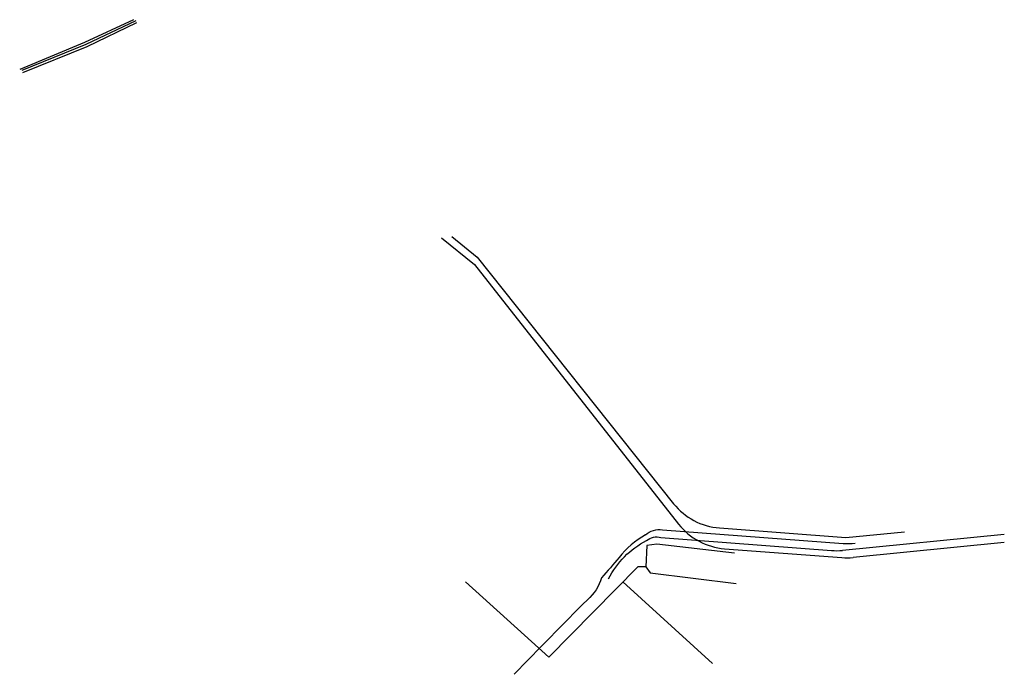
# Model space of a CAD drawing. Units: feet. Extents: x 466512 to 467272, y 1091109 to 1091616.
import ezdxf

# ---------------------------------------------------------------- set-up
doc = ezdxf.new("R2010")
doc.units = ezdxf.units.FT
doc.header["$LTSCALE"] = 50
doc.header["$MEASUREMENT"] = 0
doc.layers.add('c-powr-exist', color=3, linetype='CONTINUOUS')

msp = doc.modelspace()

# ---------------------------------------------------------------- linework, layer by layer
at = {"layer": 'c-powr-exist', "ltscale": 0.2}
for p, q in [((466599.52, 1091615.73), (466561.53, 1091598.03)), ((466601.3, 1091614.94), (466562.51, 1091596.46)), ((466601.89, 1091613.37), (466563.3, 1091594.69)), ((466561.53, 1091598.03), (466511.52, 1091577.19)), ((466562.51, 1091596.46), (466513.29, 1091576.41)), ((466563.3, 1091594.69), (466513.69, 1091574.64)), ((466837.49, 1091447), (466862.86, 1091426.41)), ((466845.31, 1091448.11), (466864.98, 1091432.15)), ((466864.98, 1091432.15), (467016.82, 1091241.44)), ((466862.86, 1091426.41), (467020.66, 1091225.58)), ((467008.25, 1091221.32), (467147.76, 1091210.76)), ((467052.16, 1091222.73), (467149.73, 1091215.34)), ((467272.07, 1091217.56), (467147.35, 1091205.33)), ((467149.73, 1091215.34), (467195.2, 1091219.57)), ((466995.98, 1091209.19), (466995.22, 1091192.7)), ((467003.86, 1091210.21), (466995.98, 1091209.19)), ((467063.83, 1091203.1), (467003.86, 1091210.21)), ((467006.98, 1091215.2), (467138.69, 1091205.23)), ((467272.3, 1091211.31), (467155.46, 1091199.85)), ((467056.2, 1091206.61), (467146.81, 1091199.76)), ((466989.12, 1091192.7), (466920.25, 1091122.65)), ((466995.22, 1091192.7), (466989.12, 1091192.7)), ((466995.22, 1091192.7), (466998.78, 1091187.87)), ((466998.78, 1091187.87), (467065.1, 1091179.75)), ((466920.25, 1091122.65), (466856.06, 1091181.1)), ((467046.83, 1091117.75), (466977.6, 1091180.97))]:
    msp.add_line(p, q, dxfattribs=at)
for points in [[(466995.05, 1091217.26, 0.102127), (466974.63, 1091199.78, -0.004045), (466961.1, 1091184.15, -0.137802), (466950.23, 1091167.2, 0.002905), (466893.57, 1091109.48, -1.174413)], [(466966.44, 1091183.33, -0.154663), (466995.88, 1091213, -0.251058), (467006.98, 1091215.2, 3.477639)], [(466995.05, 1091217.26, -0.216188), (467008.25, 1091221.32, 1.425555)]]:
    msp.add_lwpolyline(points, format="xyb", dxfattribs=at)
for centre, start, end in [((467055.93, 1091272.59), 218.52591, 265.67119), ((467059.97, 1091256.47), 218.1585, 265.67119), ((467151.54, 1091260.62), 265.67119, 276.33626), ((467142.47, 1091255.09), 265.67119, 275.60144), ((467150.58, 1091249.61), 265.67119, 275.60144)]:
    msp.add_arc(centre, 50, start, end, dxfattribs=at)

doc.saveas('drawing.dxf')
